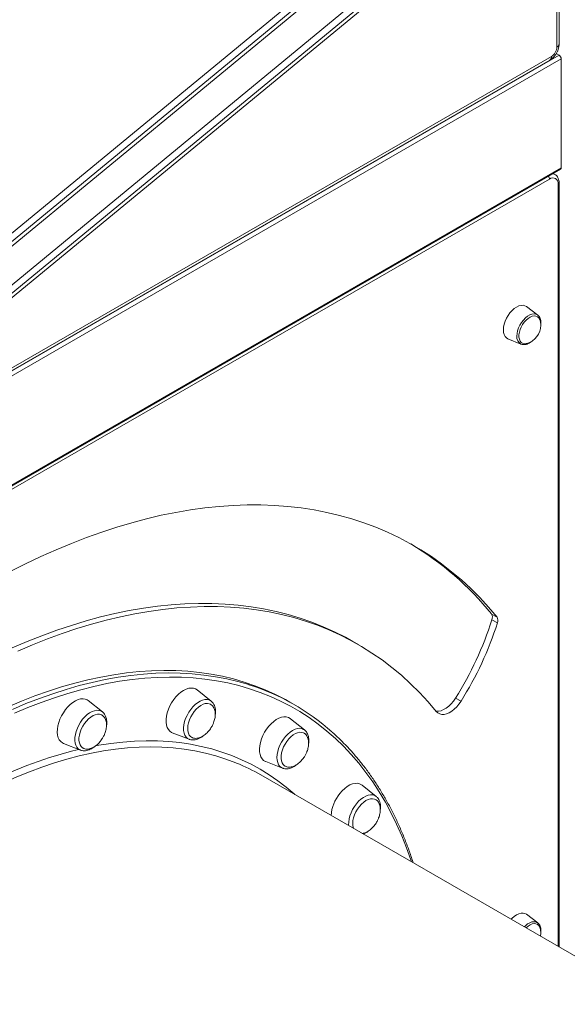
# Model space of a CAD drawing. Units: millimetres. Extents: x -8299 to 16503, y -10803 to 1745.
# Drawn here: x 7729 to 8082, y -8837 to -8202 of the extents above; entities that cross this region are included whole.
import ezdxf

# ---------------------------------------------------------------- set-up
doc = ezdxf.new("R2010")
doc.units = ezdxf.units.MM

msp = doc.modelspace()

# ---------------------------------------------------------------- linework, layer by layer
at = {"color": 7, "linetype": 'Continuous', "lineweight": 15}
for p, q in [((8075.17, -8050.26), (7714.4, -8347.79)), ((8076.28, -8054.71), (7713.76, -8353.7)), ((8075.17, -8058.61), (7715.89, -8354.92)), ((7719.69, -8382.21), (8076.28, -8088.12)), ((7720.33, -8376.31), (8075.17, -8083.66)), ((8076.63, -8218), (8076.63, -8089.35)), ((7721.81, -8383.44), (8075.17, -8092.01)), ((8075.17, -8220.04), (8075.17, -8092.01)), ((7291.7, -8678.34), (8076.59, -8225.23)), ((7293.12, -8680.79), (8078.01, -8227.68)), ((7299.85, -8673.39), (8070.59, -8228.45)), ((7300.88, -8671.1), (8071.63, -8226.16)), ((8074.78, -8224.19), (8076.59, -8225.23)), ((8078.01, -8227.68), (8078.01, -8297.91)), ((7292.7, -8751.93), (8077.59, -8298.82)), ((7293.12, -8751.01), (8078.01, -8297.91)), ((8070.38, -8305.19), (7299.63, -8750.14)), ((8073.96, -8302.25), (8072.81, -8301.58)), ((8076.62, -8800.41), (8076.62, -8307.64)), ((8062.82, -8392.87), (8055.6, -8387.35)), ((8062.82, -8392.87), (8062.99, -8393)), ((8043.63, -8408.08), (8052.02, -8411.58)), ((8052.16, -8411.64), (8052.02, -8411.58)), ((8033.05, -8585.63), (8036.59, -8587.67)), ((8033.31, -8589.33), (8036.84, -8591.37)), ((7947.25, -8605.39), (7943.72, -8603.35)), ((7852.35, -8641.84), (7843.22, -8634.56)), ((7782.26, -8648.78), (7773.13, -8641.5)), ((8009.84, -8639.86), (8013.37, -8641.9)), ((7905.82, -8644.07), (7902.99, -8642.44)), ((7912.54, -8660.43), (7903.41, -8653.15)), ((7912.65, -8660.52), (7912.54, -8660.43)), ((7827.28, -8662.17), (7838.15, -8666.43)), ((7757.19, -8669.11), (7768.06, -8673.37)), ((7768.06, -8673.37), (7768.25, -8673.44)), ((7887.47, -8680.76), (7898.34, -8685.02)), ((8138.64, -8836.21), (7884.35, -8689.42)), ((7958.72, -8703.27), (7949.6, -8695.99)), ((7958.82, -8703.35), (7958.72, -8703.27)), ((8062.82, -8784.81), (8055.6, -8779.29)), ((8062.82, -8784.81), (8062.99, -8784.94))]:
    msp.add_line(p, q, dxfattribs=at)
at = {"color": 8, "linetype": 'Continuous', "lineweight": 15}
msp.add_line((8076.04, -8800.07), (8076.04, -8308.46), dxfattribs=at)
at = {"color": 8, "linetype": 'Continuous', "lineweight": 15, "flags": 128}
for points in [[(8072.45, -8301.79), (8072.89, -8301.85), (8073.93, -8302.23)], [(8049.36, -8406.42), (8049.49, -8404.71), (8049.88, -8402.92), (8050.51, -8401.1), (8051.36, -8399.3), (8052.4, -8397.6), (8053.6, -8396.05), (8054.92, -8394.7), (8056.31, -8393.59), (8057.73, -8392.78), (8059.11, -8392.28), (8060.43, -8392.1), (8061.63, -8392.27), (8062.68, -8392.77), (8062.82, -8392.87)], [(7724.27, -8647.12), (7732.96, -8643.44), (7741.61, -8640.07), (7750.22, -8637.01), (7758.78, -8634.26), (7767.28, -8631.82), (7775.71, -8629.7), (7784.08, -8627.89), (7792.36, -8626.4), (7800.57, -8625.23), (7808.68, -8624.39), (7816.69, -8623.86), (7824.6, -8623.65), (7832.4, -8623.77), (7840.08, -8624.21), (7847.64, -8624.97), (7855.07, -8626.05), (7862.37, -8627.45), (7869.52, -8629.16), (7876.53, -8631.2), (7876.67, -8631.24)], [(7981.44, -8745.46), (7981.02, -8744.22), (7978.2, -8736.32), (7975.15, -8728.64), (7971.86, -8721.21), (7968.35, -8714.02), (7964.61, -8707.07), (7960.64, -8700.38), (7956.46, -8693.96), (7952.06, -8687.79), (7947.45, -8681.9), (7942.63, -8676.29), (7937.61, -8670.95), (7932.38, -8665.9), (7926.96, -8661.13), (7921.35, -8656.66), (7915.55, -8652.48), (7909.56, -8648.61), (7903.4, -8645.03), (7897.07, -8641.76), (7890.56, -8638.8), (7883.9, -8636.15), (7877.08, -8633.81), (7870.1, -8631.78), (7862.98, -8630.07), (7855.72, -8628.68), (7848.32, -8627.6), (7840.8, -8626.85), (7833.15, -8626.41), (7825.39, -8626.3), (7817.51, -8626.5), (7809.54, -8627.03), (7801.46, -8627.87), (7793.3, -8629.03), (7785.05, -8630.51), (7776.72, -8632.31), (7768.33, -8634.43), (7759.86, -8636.85), (7751.35, -8639.59), (7742.78, -8642.64), (7734.17, -8646), (7725.52, -8649.65)], [(7852.35, -8641.84), (7852.12, -8641.67), (7850.97, -8641.08), (7849.67, -8640.79), (7848.24, -8640.83), (7846.73, -8641.19), (7845.16, -8641.85), (7843.58, -8642.81), (7842.02, -8644.04), (7840.53, -8645.51), (7839.14, -8647.19), (7837.89, -8649.02), (7836.8, -8650.98), (7835.9, -8653), (7835.22, -8655.04), (7834.77, -8657.05), (7834.57, -8658.98), (7834.61, -8660.78), (7834.9, -8662.41), (7835.43, -8663.83), (7836.18, -8665), (7837.14, -8665.89), (7838.15, -8666.43)], [(7782.26, -8648.78), (7781.28, -8648.18), (7780.03, -8647.79), (7778.64, -8647.72), (7777.15, -8647.97), (7775.59, -8648.54), (7774.01, -8649.4), (7772.44, -8650.54), (7770.93, -8651.94), (7769.5, -8653.55), (7768.2, -8655.33), (7767.05, -8657.25), (7766.09, -8659.26), (7765.33, -8661.3), (7764.81, -8663.32), (7764.52, -8665.29), (7764.48, -8667.13), (7764.68, -8668.83), (7765.13, -8670.32), (7765.81, -8671.57), (7766.71, -8672.56), (7767.8, -8673.26), (7768.06, -8673.37)], [(7912.54, -8660.43), (7911.95, -8660.02), (7910.74, -8659.53), (7909.4, -8659.36), (7907.93, -8659.5), (7906.4, -8659.96), (7904.82, -8660.73), (7903.24, -8661.78), (7901.71, -8663.1), (7900.25, -8664.64), (7898.9, -8666.37), (7897.7, -8668.25), (7896.67, -8670.23), (7895.84, -8672.27), (7895.24, -8674.3), (7894.87, -8676.29), (7894.74, -8678.18), (7894.87, -8679.93), (7895.24, -8681.49), (7895.84, -8682.83), (7896.67, -8683.91), (7897.7, -8684.71), (7898.34, -8685.02)], [(7868.66, -8681.72), (7868.21, -8681.54), (7861.85, -8679.16), (7855.34, -8677.08), (7848.67, -8675.33), (7841.86, -8673.89), (7834.92, -8672.77), (7827.84, -8671.97), (7820.64, -8671.49), (7813.32, -8671.34), (7805.89, -8671.5), (7798.35, -8671.99), (7790.72, -8672.8), (7783, -8673.92), (7775.19, -8675.37), (7767.31, -8677.13), (7759.35, -8679.21), (7751.34, -8681.61), (7743.27, -8684.32), (7735.15, -8687.33), (7727, -8690.66), (7718.81, -8694.28), (7710.59, -8698.21), (7703.58, -8701.79)], [(7777.81, -8670.64), (7779.86, -8670.27), (7787.63, -8669.07), (7795.31, -8668.19), (7802.89, -8667.63), (7810.37, -8667.38), (7817.73, -8667.46), (7824.99, -8667.86), (7832.12, -8668.58), (7839.12, -8669.62), (7845.98, -8670.98), (7852.71, -8672.66), (7859.28, -8674.65), (7865.7, -8676.96), (7871.97, -8679.58), (7878.07, -8682.51), (7883.99, -8685.74), (7889.74, -8689.29), (7895.31, -8693.13), (7900.7, -8697.27), (7905.89, -8701.7), (7906.34, -8702.11)], [(7958.72, -8703.27), (7957.75, -8702.67), (7956.49, -8702.28), (7955.1, -8702.21), (7953.61, -8702.46), (7952.06, -8703.03), (7950.48, -8703.89), (7948.91, -8705.04), (7947.39, -8706.43), (7945.97, -8708.04), (7944.66, -8709.83), (7943.52, -8711.74), (7942.55, -8713.75), (7941.8, -8715.79), (7941.27, -8717.82), (7940.98, -8719.78), (7940.94, -8721.63), (7940.97, -8722.1)], [(8054.12, -8787.42), (8054.92, -8786.64), (8056.31, -8785.53), (8057.73, -8784.72), (8059.11, -8784.21), (8060.43, -8784.04), (8061.63, -8784.21), (8062.68, -8784.71), (8062.82, -8784.81)]]:
    msp.add_lwpolyline(points, dxfattribs=at)
at = {"color": 7, "linetype": 'Continuous', "lineweight": 15, "flags": 128}
for points in [[(8055.6, -8387.35), (8054.62, -8386.81), (8053.41, -8386.53), (8052.07, -8386.58), (8050.64, -8386.96), (8049.17, -8387.66), (8047.69, -8388.66), (8046.26, -8389.93), (8044.92, -8391.42), (8043.71, -8393.1), (8042.67, -8394.91), (8041.82, -8396.8), (8041.19, -8398.71), (8040.81, -8400.58), (8040.68, -8402.36), (8040.81, -8403.99), (8041.19, -8405.41), (8041.82, -8406.6), (8042.67, -8407.51), (8043.63, -8408.08)], [(8064.4, -8396.53), (8064.11, -8395.64), (8063.5, -8394.64), (8062.69, -8393.91), (8061.69, -8393.49), (8060.54, -8393.38), (8059.29, -8393.6), (8057.98, -8394.14), (8056.66, -8394.98), (8055.38, -8396.08), (8054.17, -8397.41), (8053.1, -8398.92), (8052.18, -8400.55), (8051.47, -8402.25), (8050.98, -8403.95), (8050.73, -8405.59), (8050.73, -8407.12), (8050.98, -8408.48), (8051.47, -8409.61), (8052.18, -8410.48), (8053.1, -8411.06), (8054.17, -8411.32), (8055.38, -8411.26), (8055.98, -8411.12)], [(8036.59, -8587.67), (8031.14, -8581.24), (8025.49, -8575.08), (8019.64, -8569.21), (8013.59, -8563.63), (8007.34, -8558.33), (8000.9, -8553.33), (7994.27, -8548.63), (7987.47, -8544.22), (7980.48, -8540.12), (7973.32, -8536.33), (7965.99, -8532.84), (7958.49, -8529.66), (7950.83, -8526.8), (7943.02, -8524.25), (7935.06, -8522.01), (7926.95, -8520.09), (7918.7, -8518.49), (7910.31, -8517.2), (7901.8, -8516.24), (7893.16, -8515.6), (7884.4, -8515.28), (7875.52, -8515.27), (7866.54, -8515.59), (7857.45, -8516.23), (7848.27, -8517.2), (7839, -8518.48), (7829.64, -8520.08), (7820.2, -8521.99), (7810.69, -8524.23), (7801.11, -8526.78), (7791.47, -8529.64), (7781.77, -8532.81), (7772.02, -8536.3), (7762.23, -8540.09), (7752.4, -8544.19), (7742.55, -8548.59), (7732.66, -8553.29), (7722.76, -8558.29)], [(7724.15, -8607.52), (7733.74, -8603.41), (7743.3, -8599.62), (7752.81, -8596.13), (7762.27, -8592.96), (7771.68, -8590.1), (7781.03, -8587.56), (7790.31, -8585.34), (7799.51, -8583.44), (7808.64, -8581.86), (7817.68, -8580.61), (7826.62, -8579.68), (7835.47, -8579.08), (7844.21, -8578.8), (7852.84, -8578.84), (7861.36, -8579.21), (7869.75, -8579.91), (7878.02, -8580.93), (7886.15, -8582.28), (7894.14, -8583.95), (7901.99, -8585.94), (7909.69, -8588.25), (7917.23, -8590.87), (7924.62, -8593.82), (7931.84, -8597.08), (7938.88, -8600.66), (7943.72, -8603.35)], [(7727.69, -8609.56), (7737.28, -8605.46), (7746.83, -8601.66), (7756.34, -8598.17), (7765.81, -8595), (7775.22, -8592.14), (7784.56, -8589.6), (7793.84, -8587.38), (7803.05, -8585.48), (7812.17, -8583.91), (7821.21, -8582.65), (7830.16, -8581.72), (7839, -8581.12), (7847.75, -8580.84), (7856.38, -8580.88), (7864.9, -8581.26), (7873.29, -8581.95), (7881.55, -8582.97), (7889.69, -8584.32), (7897.68, -8585.99), (7905.53, -8587.98), (7913.23, -8590.29), (7920.77, -8592.92), (7928.15, -8595.86), (7935.37, -8599.12), (7942.42, -8602.7), (7949.29, -8606.58), (7955.99, -8610.78), (7962.49, -8615.27), (7968.82, -8620.07), (7974.94, -8625.17), (7980.87, -8630.57), (7986.6, -8636.25), (7992.13, -8642.23), (7997.44, -8648.48)], [(7721.44, -8645.49), (7730.13, -8641.81), (7738.78, -8638.44), (7747.39, -8635.38), (7755.95, -8632.63), (7764.45, -8630.19), (7772.88, -8628.07), (7781.25, -8626.26), (7789.53, -8624.77), (7797.74, -8623.6), (7805.85, -8622.75), (7813.86, -8622.23), (7821.77, -8622.02), (7829.57, -8622.14), (7837.25, -8622.58), (7844.81, -8623.33), (7852.24, -8624.41), (7859.54, -8625.81), (7866.69, -8627.53), (7873.7, -8629.57), (7880.55, -8631.92), (7887.25, -8634.58), (7893.78, -8637.56), (7900.15, -8640.84), (7902.99, -8642.44)], [(7824.76, -8647.09), (7825.71, -8644.93), (7826.86, -8642.83), (7828.19, -8640.85), (7829.65, -8639.03), (7831.22, -8637.41), (7832.87, -8636.02), (7834.56, -8634.9), (7836.25, -8634.07), (7837.89, -8633.56), (7839.47, -8633.36), (7840.93, -8633.49), (7842.25, -8633.95), (7843.22, -8634.56)], [(7753.54, -8657.83), (7754.1, -8655.66), (7754.89, -8653.48), (7755.89, -8651.33), (7757.09, -8649.26), (7758.45, -8647.31), (7759.94, -8645.54), (7761.54, -8643.97), (7763.2, -8642.65), (7764.89, -8641.6), (7766.57, -8640.85), (7768.2, -8640.41), (7769.75, -8640.3), (7771.19, -8640.51), (7772.47, -8641.05), (7773.13, -8641.5)], [(7997.32, -8648.33), (7997.46, -8648.34), (7998.95, -8648.32), (8000.54, -8647.97), (8002.18, -8647.29), (8003.84, -8646.3), (8005.47, -8645.03), (8007.04, -8643.51), (8008.51, -8641.77), (8009.84, -8639.86)], [(7827.28, -8662.17), (7826.86, -8661.98), (7825.71, -8661.22), (7824.76, -8660.15), (7824.03, -8658.82), (7823.53, -8657.24), (7823.28, -8655.45), (7823.28, -8653.5), (7823.53, -8651.43), (7824.03, -8649.27), (7824.76, -8647.09)], [(7838.36, -8653.82), (7839.2, -8651.95), (7840.24, -8650.14), (7841.43, -8648.46), (7842.75, -8646.95), (7844.17, -8645.66), (7845.63, -8644.63), (7847.1, -8643.87), (7848.53, -8643.43), (7849.89, -8643.3), (7851.13, -8643.49), (7851.89, -8643.81)], [(7997.44, -8648.48), (7998.45, -8649.43), (7999.64, -8650.07), (8001, -8650.39), (8002.49, -8650.37), (8004.07, -8650.01), (8005.72, -8649.33), (8007.37, -8648.34), (8009.01, -8647.07), (8010.58, -8645.55), (8012.04, -8643.81), (8013.37, -8641.9)], [(7767.4, -8663.68), (7767.9, -8661.79), (7768.63, -8659.89), (7769.56, -8658.04), (7770.67, -8656.29), (7771.93, -8654.68), (7773.3, -8653.27), (7774.74, -8652.09), (7776.21, -8651.18), (7777.67, -8650.57), (7779.07, -8650.27), (7780.38, -8650.29), (7781.56, -8650.63), (7781.8, -8650.75)], [(7839.62, -8665.05), (7839.05, -8664.62), (7838.24, -8663.66), (7837.66, -8662.44), (7837.3, -8661), (7837.2, -8659.36), (7837.35, -8657.59), (7837.74, -8655.72), (7838.36, -8653.82)], [(7886.75, -8661.93), (7888.03, -8659.92), (7889.46, -8658.05), (7891.01, -8656.38), (7892.65, -8654.93), (7894.33, -8653.74), (7896.02, -8652.84), (7897.68, -8652.24), (7899.27, -8651.96), (7900.77, -8652.01), (7902.13, -8652.39), (7903.32, -8653.08), (7903.41, -8653.15)], [(7757.19, -8669.11), (7756.47, -8668.76), (7755.36, -8667.92), (7754.46, -8666.78), (7753.79, -8665.38), (7753.35, -8663.75), (7753.16, -8661.92), (7753.22, -8659.93), (7753.54, -8657.83)], [(7769.71, -8672.09), (7769.48, -8671.95), (7768.56, -8671.15), (7767.85, -8670.07), (7767.37, -8668.74), (7767.13, -8667.2), (7767.14, -8665.5), (7767.4, -8663.68)], [(7887.47, -8680.76), (7887.37, -8680.71), (7886.17, -8680.02), (7885.17, -8679.03), (7884.38, -8677.76), (7883.82, -8676.24), (7883.51, -8674.5), (7883.44, -8672.59), (7883.63, -8670.54), (7884.07, -8668.4), (7884.75, -8666.22), (7885.65, -8664.05), (7886.75, -8661.93)], [(7899.93, -8669.54), (7901.05, -8667.8), (7902.32, -8666.2), (7903.7, -8664.81), (7905.14, -8663.65), (7906.61, -8662.77), (7908.07, -8662.18), (7909.47, -8661.91), (7910.77, -8661.95), (7911.93, -8662.32), (7912.28, -8662.51)], [(7899.92, -8683.7), (7899.67, -8683.55), (7898.78, -8682.72), (7898.09, -8681.62), (7897.62, -8680.27), (7897.41, -8678.72), (7897.44, -8677), (7897.72, -8675.17), (7898.24, -8673.28), (7898.98, -8671.39), (7899.93, -8669.54)], [(7935.28, -8701.35), (7936.8, -8699.62), (7938.42, -8698.11), (7940.09, -8696.85), (7941.78, -8695.88), (7943.45, -8695.2), (7945.07, -8694.85), (7946.59, -8694.81), (7947.99, -8695.11), (7949.23, -8695.72), (7949.6, -8695.99)], [(7947.91, -8709.75), (7949.24, -8708.26), (7950.66, -8706.99), (7952.13, -8705.98), (7953.59, -8705.25), (7955.02, -8704.83), (7956.37, -8704.73), (7957.6, -8704.95), (7958.45, -8705.34)], [(7944.03, -8723.87), (7943.99, -8723.76), (7943.66, -8722.29), (7943.58, -8720.65), (7943.74, -8718.86), (7944.15, -8716.99), (7944.8, -8715.1), (7945.66, -8713.22), (7946.7, -8711.42), (7947.91, -8709.75)], [(8055.6, -8779.29), (8054.62, -8778.75), (8053.41, -8778.46), (8052.07, -8778.52), (8050.64, -8778.9), (8049.17, -8779.6), (8047.69, -8780.6), (8046.26, -8781.87), (8045.64, -8782.52)], [(8064.4, -8788.47), (8064.11, -8787.58), (8063.5, -8786.58), (8062.69, -8785.85), (8061.69, -8785.42), (8060.54, -8785.32), (8059.29, -8785.54), (8057.98, -8786.08), (8056.66, -8786.92), (8055.38, -8788.02), (8055.3, -8788.1)], [(8064.57, -8793.46), (8064.6, -8793.32), (8064.75, -8791.37)]]:
    msp.add_lwpolyline(points, dxfattribs=at)
at = {"color": 7, "linetype": 'Continuous', "lineweight": 15}
for centre, radius, start, end in [((8067.49, -8219.69), 7.68, 302.60392, 357.39608), ((8074.94, -8227.82), 3.07, 2.60571, 57.39478), ((8076.89, -8297.95), 1.12, 309.05048, 2.26219), ((8072.59, -8307.9), 3.49, 350.78577, 129.20348), ((8052.58, -8399.43), 12.18, 286.21979, 0), ((8052.58, -8399.43), 12.18, 0, 13.78558), ((7881.54, -8707.46), 194.42, 38.80291, 59.20878), ((7826.19, -8523.84), 217.22, 327.71797, 342.45441), ((8029.53, -8587.73), 4.09, 337.12194, 30.84457), ((8033.07, -8589.77), 4.09, 337.12194, 30.84457), ((7829.73, -8525.88), 217.22, 327.71797, 342.45441), ((7832.47, -8771.11), 146.69, 48.22684, 72.46569), ((7819.71, -8801.44), 129.34, 60.01041, 67.7592), ((7954.54, -8717.24), 24.97, 140.47483, 176.13272), ((8052.58, -8791.37), 12.18, 0, 13.78558)]:
    msp.add_arc(centre, radius, start, end, dxfattribs=at)
at = {"color": 8, "linetype": 'Continuous', "lineweight": 15}
for centre, radius, start, end in [((8074.13, -8217.75), 2.51, 294.37472, 354.30535), ((8069.35, -8226.51), 2.3, 302.62486, 8.68799), ((8067.31, -8305.34), 3.07, 2.66196, 39.40018), ((8075.67, -8307.58), 0.959, 292.73607, 355.95924), ((8054.55, -8407.01), 5.23, 173.49707, 241.0181), ((7831.95, -8938.88), 273.78, 103.73536, 116.77554)]:
    msp.add_arc(centre, radius, start, end, dxfattribs=at)
at = {"color": 7, "linetype": 'Continuous', "lineweight": 15}
for points, knots in [([(8070.59, -8228.45), (8070.9, -8228.26), (8071.68, -8227.78), (8072.82, -8226.79), (8073.98, -8225.47), (8074.97, -8223.99), (8075.76, -8222.36), (8076.33, -8220.64), (8076.6, -8219.17), (8076.62, -8218.28), (8076.63, -8218)], [0, 0, 0, 0, 0.088768, 0.224755, 0.362481, 0.500939, 0.640494, 0.782587, 0.929091, 1, 1, 1, 1]), ([(8076.62, -8307.64), (8076.61, -8307.36), (8076.59, -8306.54), (8076.35, -8305.34), (8075.84, -8304.11), (8075.1, -8303.11), (8074.43, -8302.47), (8073.97, -8302.27), (8073.9, -8302.24)], [0, 0, 0, 0, 0.125362, 0.358491, 0.561105, 0.754606, 0.963198, 1, 1, 1, 1]), ([(8064.9, -8397.93), (8064.89, -8397.66), (8064.87, -8396.86), (8064.65, -8395.63), (8064.14, -8394.37), (8063.57, -8393.49), (8063.12, -8393.15), (8062.99, -8393.06)], [0, 0, 0, 0, 0.136746, 0.395587, 0.65397, 0.906972, 1, 1, 1, 1]), ([(8064.72, -8399.84), (8064.75, -8399.71), (8064.89, -8399.05), (8064.89, -8398.43), (8064.9, -8397.93)], [0, 0, 0, 0, 0.201017, 1, 1, 1, 1]), ([(8052.19, -8411.63), (8052.23, -8411.65), (8052.6, -8411.85), (8053.45, -8411.95), (8054.69, -8411.92), (8056, -8411.57), (8057.34, -8410.95), (8058.58, -8410.15), (8059.33, -8409.47), (8059.65, -8409.17)], [0, 0, 0, 0, 0.016483, 0.17946, 0.344225, 0.513857, 0.688154, 0.864923, 1, 1, 1, 1]), ([(7852.63, -8658.4), (7852.96, -8657.77), (7853.43, -8656.9), (7853.98, -8655.55), (7854.38, -8654.38), (7854.73, -8652.99), (7854.96, -8651.54), (7855.02, -8650.06), (7854.91, -8648.61), (7854.6, -8647.25), (7854.09, -8646.02), (7853.37, -8644.97), (7852.62, -8644.22), (7852.05, -8643.93), (7851.85, -8643.83)], [0, 0, 0, 0, 0.113399, 0.15927, 0.235343, 0.314371, 0.398856, 0.486576, 0.576475, 0.667777, 0.760058, 0.85322, 0.947469, 1, 1, 1, 1]), ([(7854.97, -8650.65), (7855.01, -8650.38), (7855.16, -8649.47), (7855.15, -8647.97), (7854.93, -8646.2), (7854.44, -8644.59), (7853.67, -8643.2), (7852.93, -8642.27), (7852.4, -8641.92), (7852.28, -8641.84)], [0, 0, 0, 0, 0.0730798, 0.2508302, 0.4297529, 0.6081158, 0.7828933, 0.9511586, 1, 1, 1, 1]), ([(7782.54, -8665.33), (7782.87, -8664.71), (7783.34, -8663.83), (7783.89, -8662.49), (7784.29, -8661.32), (7784.64, -8659.92), (7784.86, -8658.47), (7784.93, -8657), (7784.82, -8655.55), (7784.51, -8654.19), (7784, -8652.95), (7783.28, -8651.9), (7782.53, -8651.15), (7781.96, -8650.87), (7781.75, -8650.77)], [0, 0, 0, 0, 0.113395, 0.159263, 0.235334, 0.314357, 0.398842, 0.48656, 0.576456, 0.667755, 0.760033, 0.853192, 0.947439, 1, 1, 1, 1]), ([(7784.87, -8657.8), (7784.88, -8657.75), (7785.02, -8657.05), (7785.07, -8655.73), (7784.98, -8653.91), (7784.6, -8652.23), (7783.98, -8650.78), (7783.2, -8649.62), (7782.56, -8649.07), (7782.27, -8648.82)], [0, 0, 0, 0, 0.013411, 0.188835, 0.365562, 0.542758, 0.717858, 0.870428, 1, 1, 1, 1]), ([(7839.62, -8665.01), (7839.87, -8665.16), (7840.48, -8665.54), (7841.64, -8665.81), (7843, -8665.84), (7844.4, -8665.57), (7845.79, -8665.06), (7847.18, -8664.31), (7848.51, -8663.34), (7849.69, -8662.28), (7850.64, -8661.24), (7851.47, -8660.19), (7852.11, -8659.26), (7852.49, -8658.62), (7852.63, -8658.4)], [0, 0, 0, 0, 0.068151, 0.166286, 0.267532, 0.361285, 0.456352, 0.552499, 0.648752, 0.741953, 0.81812, 0.881059, 0.957755, 1, 1, 1, 1]), ([(7915.16, -8669.26), (7915.22, -8668.83), (7915.36, -8667.76), (7915.31, -8666.12), (7915.03, -8664.38), (7914.48, -8662.88), (7913.72, -8661.56), (7913.04, -8660.89), (7912.68, -8660.55)], [0, 0, 0, 0, 0.1206, 0.303262, 0.486909, 0.669322, 0.829213, 1, 1, 1, 1]), ([(7769.74, -8672.07), (7769.93, -8672.17), (7770.47, -8672.5), (7771.55, -8672.74), (7772.91, -8672.77), (7774.31, -8672.51), (7775.7, -8672), (7777.09, -8671.24), (7778.42, -8670.28), (7779.59, -8669.22), (7780.55, -8668.17), (7781.38, -8667.13), (7782.02, -8666.2), (7782.4, -8665.56), (7782.54, -8665.33)], [0, 0, 0, 0, 0.049828, 0.149894, 0.253132, 0.348729, 0.445662, 0.543699, 0.641847, 0.73688, 0.814542, 0.878718, 0.956922, 1, 1, 1, 1]), ([(7838.11, -8666.38), (7838.25, -8666.44), (7838.8, -8666.71), (7839.89, -8666.88), (7841.34, -8666.89), (7842.86, -8666.59), (7844.41, -8666.01), (7845.82, -8665.27), (7846.68, -8664.61), (7847.03, -8664.34)], [0, 0, 0, 0, 0.051734, 0.209104, 0.368533, 0.532984, 0.703205, 0.877759, 1, 1, 1, 1]), ([(7912.82, -8676.98), (7913.15, -8676.36), (7913.62, -8675.48), (7914.17, -8674.13), (7914.57, -8672.97), (7914.92, -8671.57), (7915.15, -8670.12), (7915.21, -8668.64), (7915.1, -8667.2), (7914.79, -8665.84), (7914.28, -8664.6), (7913.56, -8663.56), (7912.88, -8662.86), (7912.4, -8662.61), (7912.29, -8662.55)], [0, 0, 0, 0, 0.115941, 0.162839, 0.24062, 0.321416, 0.407798, 0.497485, 0.5894, 0.68275, 0.7771, 0.872349, 0.968714, 1, 1, 1, 1]), ([(7982.59, -8746.13), (7982.42, -8745.58), (7981.45, -8742.43), (7979.46, -8736.87), (7976.62, -8729.46), (7973.55, -8722.28), (7970.28, -8715.31), (7966.8, -8708.56), (7963.12, -8702.04), (7959.24, -8695.76), (7955.16, -8689.71), (7950.89, -8683.9), (7946.42, -8678.34), (7941.77, -8673.02), (7936.93, -8667.98), (7933.13, -8664.27), (7930.89, -8662.34), (7930.39, -8661.9)], [0, 0, 0, 0, 0.015489, 0.089695, 0.163889, 0.238068, 0.312231, 0.386376, 0.4605, 0.534601, 0.608679, 0.682731, 0.756757, 0.830756, 0.90473, 0.978679, 1, 1, 1, 1]), ([(7768.32, -8673.43), (7768.6, -8673.53), (7769.32, -8673.78), (7770.59, -8673.85), (7772.07, -8673.7), (7773.62, -8673.25), (7775.18, -8672.5), (7776.32, -8671.82), (7776.9, -8671.33), (7776.99, -8671.26)], [0, 0, 0, 0, 0.1052926, 0.268418, 0.4355827, 0.6086729, 0.7871242, 0.968703, 1, 1, 1, 1]), ([(7899.93, -8683.66), (7900.15, -8683.79), (7900.72, -8684.14), (7901.83, -8684.39), (7903.19, -8684.42), (7904.59, -8684.16), (7905.98, -8683.65), (7907.37, -8682.89), (7908.7, -8681.93), (7909.87, -8680.86), (7910.83, -8679.82), (7911.66, -8678.78), (7912.3, -8677.85), (7912.68, -8677.21), (7912.82, -8676.98)], [0, 0, 0, 0, 0.0575076, 0.156763, 0.2591667, 0.3539909, 0.4501405, 0.5473855, 0.6447408, 0.7390059, 0.8160406, 0.8796977, 0.9572701, 1, 1, 1, 1]), ([(7898.3, -8684.96), (7898.54, -8685.06), (7899.21, -8685.35), (7900.42, -8685.49), (7901.89, -8685.43), (7903.41, -8685.07), (7904.97, -8684.42), (7906.25, -8683.7), (7906.98, -8683.12), (7907.2, -8682.94)], [0, 0, 0, 0, 0.090027, 0.247812, 0.408518, 0.57466, 0.746407, 0.921942, 1, 1, 1, 1]), ([(7961.33, -8712.27), (7961.35, -8712.21), (7961.49, -8711.49), (7961.53, -8710.17), (7961.44, -8708.35), (7961.05, -8706.67), (7960.42, -8705.23), (7959.67, -8704.12), (7959.07, -8703.61), (7958.82, -8703.4)], [0, 0, 0, 0, 0.0174113, 0.1956908, 0.3752965, 0.555309, 0.7330981, 0.8879359, 1, 1, 1, 1]), ([(7959, -8719.82), (7959.34, -8719.2), (7959.81, -8718.32), (7960.36, -8716.98), (7960.76, -8715.81), (7961.11, -8714.42), (7961.33, -8712.96), (7961.4, -8711.49), (7961.29, -8710.04), (7960.98, -8708.68), (7960.47, -8707.44), (7959.74, -8706.4), (7959.06, -8705.7), (7958.57, -8705.44), (7958.44, -8705.38)], [0, 0, 0, 0, 0.115652, 0.16243, 0.240018, 0.32061, 0.406775, 0.496237, 0.587917, 0.681035, 0.775148, 0.870155, 0.966278, 1, 1, 1, 1]), ([(7949.73, -8727.16), (7950.07, -8727.1), (7950.88, -8726.98), (7952.17, -8726.48), (7953.55, -8725.74), (7954.89, -8724.77), (7956.06, -8723.71), (7957.02, -8722.66), (7957.84, -8721.62), (7958.49, -8720.69), (7958.87, -8720.05), (7959, -8719.82)], [0, 0, 0, 0, 0.101762, 0.235453, 0.370666, 0.506033, 0.637105, 0.744215, 0.83273, 0.940593, 1, 1, 1, 1]), ([(7950.4, -8727.55), (7950.83, -8727.36), (7951.79, -8726.93), (7952.82, -8726.29), (7953.39, -8725.8), (7953.47, -8725.74)], [0, 0, 0, 0, 0.411579, 0.924591, 1, 1, 1, 1]), ([(8388.36, -8789.25), (8386.66, -8788.69), (8382.49, -8787.32), (8375.7, -8785.47), (8368.02, -8783.65), (8360.2, -8782.12), (8352.27, -8780.88), (8344.22, -8779.93), (8336.05, -8779.26), (8327.78, -8778.89), (8319.4, -8778.8), (8310.92, -8779.01), (8302.35, -8779.5), (8293.69, -8780.28), (8284.94, -8781.35), (8276.12, -8782.7), (8267.22, -8784.35), (8258.25, -8786.28), (8249.22, -8788.49), (8240.14, -8790.99), (8230.99, -8793.77), (8221.8, -8796.83), (8212.57, -8800.17), (8203.3, -8803.79), (8194, -8807.68), (8184.67, -8811.84), (8175.32, -8816.28), (8165.95, -8820.98), (8156.57, -8825.94), (8147.19, -8831.17), (8137.81, -8836.66), (8128.43, -8842.4), (8119.06, -8848.4), (8109.71, -8854.64), (8100.38, -8861.13), (8091.07, -8867.86), (8081.8, -8874.83), (8072.57, -8882.03), (8063.37, -8889.46), (8054.23, -8897.12), (8045.13, -8905), (8036.09, -8913.09), (8027.12, -8921.4), (8018.21, -8929.92), (8009.38, -8938.63), (8000.63, -8947.55), (7991.95, -8956.65), (7983.37, -8965.95), (7974.88, -8975.42), (7966.48, -8985.07), (7958.19, -8994.9), (7950, -9004.89), (7941.93, -9015.03), (7933.97, -9025.34), (7926.13, -9035.79), (7918.42, -9046.38), (7910.83, -9057.11), (7903.38, -9067.97), (7896.07, -9078.95), (7888.9, -9090.05), (7881.87, -9101.26), (7875, -9112.58), (7868.28, -9123.99), (7861.72, -9135.5), (7855.31, -9147.09), (7849.08, -9158.76), (7843.01, -9170.51), (7837.11, -9182.32), (7831.39, -9194.19), (7825.85, -9206.11), (7820.49, -9218.07), (7815.32, -9230.08), (7810.33, -9242.12), (7805.53, -9254.18), (7800.93, -9266.26), (7796.52, -9278.35), (7792.32, -9290.45), (7788.31, -9302.54), (7784.5, -9314.63), (7780.9, -9326.7), (7777.51, -9338.74), (7774.33, -9350.76), (7771.36, -9362.74), (7768.6, -9374.68), (7766.06, -9386.56), (7763.73, -9398.39), (7761.62, -9410.16), (7759.73, -9421.86), (7758.06, -9433.48), (7756.61, -9445.01), (7755.38, -9456.46), (7754.37, -9467.81), (7753.59, -9479.05), (7753.03, -9490.19), (7752.69, -9501.21), (7752.57, -9512.12), (7752.69, -9522.89), (7753.02, -9533.53), (7753.58, -9544.02), (7754.36, -9554.38), (7755.37, -9564.58), (7756.6, -9574.62), (7758.05, -9584.5), (7759.72, -9594.2), (7761.61, -9603.74), (7763.72, -9613.09), (7766.05, -9622.26), (7768.6, -9631.24), (7771.36, -9640.02), (7774.34, -9648.6), (7777.53, -9656.97), (7780.93, -9665.13), (7784.53, -9673.08), (7788.35, -9680.8), (7792.37, -9688.3), (7796.59, -9695.57), (7801.01, -9702.61), (7805.62, -9709.41), (7810.43, -9715.97), (7815.43, -9722.28), (7820.62, -9728.35), (7826, -9734.15), (7830.9, -9739.1), (7834.08, -9742), (7835.35, -9743.15)], [0, 0, 0, 0, 0.005676, 0.013893, 0.022112, 0.030332, 0.038555, 0.046779, 0.055005, 0.063234, 0.071464, 0.079696, 0.08793, 0.096166, 0.104403, 0.112642, 0.120882, 0.129123, 0.137365, 0.145607, 0.153851, 0.162095, 0.17034, 0.178585, 0.18683, 0.195076, 0.203322, 0.211568, 0.219814, 0.22806, 0.236305, 0.244551, 0.252797, 0.261043, 0.269288, 0.277533, 0.285778, 0.294023, 0.302268, 0.310513, 0.318757, 0.327001, 0.335245, 0.343489, 0.351733, 0.359976, 0.36822, 0.376463, 0.384706, 0.392949, 0.401192, 0.409435, 0.417677, 0.42592, 0.434162, 0.442404, 0.450647, 0.458889, 0.467131, 0.475373, 0.483615, 0.491857, 0.500099, 0.508341, 0.516583, 0.524825, 0.533068, 0.54131, 0.549552, 0.557794, 0.566036, 0.574279, 0.582521, 0.590764, 0.599006, 0.607249, 0.615492, 0.623735, 0.631978, 0.640221, 0.648464, 0.656708, 0.664952, 0.673196, 0.68144, 0.689684, 0.697929, 0.706173, 0.714418, 0.722663, 0.730909, 0.739154, 0.7474, 0.755646, 0.763892, 0.772138, 0.780384, 0.78863, 0.796877, 0.805123, 0.81337, 0.821616, 0.829863, 0.838109, 0.846354, 0.8546, 0.862845, 0.871089, 0.879333, 0.887576, 0.895818, 0.904059, 0.912298, 0.920536, 0.928773, 0.937008, 0.945242, 0.953473, 0.961702, 0.96993, 0.978155, 0.986378, 0.9946, 1, 1, 1, 1]), ([(8064.9, -8789.87), (8064.89, -8789.6), (8064.87, -8788.8), (8064.65, -8787.57), (8064.14, -8786.31), (8063.57, -8785.43), (8063.12, -8785.09), (8062.99, -8785)], [0, 0, 0, 0, 0.136731, 0.395582, 0.653975, 0.906965, 1, 1, 1, 1]), ([(8064.72, -8791.78), (8064.75, -8791.65), (8064.89, -8790.99), (8064.89, -8790.37), (8064.9, -8789.87)], [0, 0, 0, 0, 0.201059, 1, 1, 1, 1])]:
    msp.add_open_spline(points, degree=3, knots=knots, dxfattribs=at)

doc.saveas('drawing.dxf')
